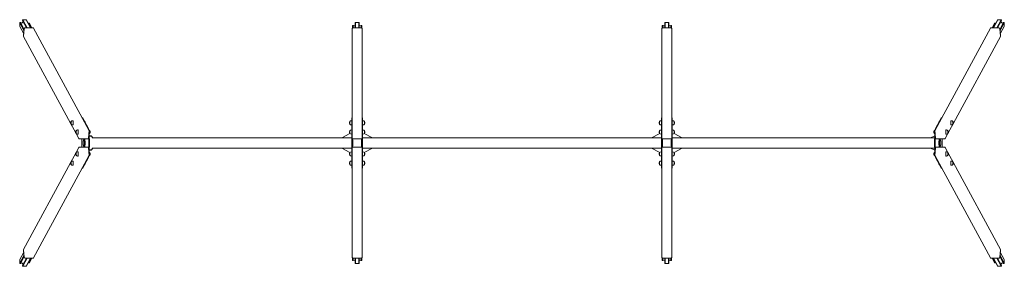
# Model space of a CAD drawing. Units: millimetres. Extents: x -4777 to 4777, y -1198 to 1198.
import ezdxf

# ---------------------------------------------------------------- set-up
doc = ezdxf.new("R2010")
doc.units = ezdxf.units.MM
doc.header["$LTSCALE"] = 20
doc.layers.add('2d', color=230, linetype='Continuous')

msp = doc.modelspace()

# ---------------------------------------------------------------- linework, layer by layer
at = {"layer": '2d', "lineweight": 0}
for p, q in [((-4776.8, 1168.1), (-4774.2, 1170.6)), ((-4776.8, 1132.7), (-4776.8, 1168.1)), ((-4735.2, 1091.2), (-4776.8, 1168.1)), ((-4734.7, 1097.5), (-4774.2, 1170.6)), ((-4774.2, 1170.6), (-4770.4, 1170.3)), ((-4734.2, 1103.5), (-4770.4, 1170.3)), ((-4748.7, 1195.3), (-4746.1, 1197.8)), ((-4748.7, 1191.2), (-4748.7, 1195.3)), ((-4707.5, 1119.2), (-4748.7, 1195.3)), ((-4709.7, 1119.2), (-4748.7, 1191.2)), ((-4703.6, 1119.2), (-4746.1, 1197.8)), ((-4746.1, 1197.8), (-4712.4, 1195.1)), ((-4671.3, 1119.2), (-4712.4, 1195.1)), ((-4712.4, 1195.1), (-4709.8, 1192.2)), ((-4670.3, 1119.2), (-4709.8, 1192.2)), ((-4664.1, 1119.2), (-4688.2, 1163.7)), ((-4688.2, 1163.7), (-4684.3, 1163.4)), ((-4660.4, 1119.2), (-4684.3, 1163.4)), ((-4684.3, 1163.4), (-4681.7, 1160.5)), ((-4659.4, 1119.2), (-4681.7, 1160.5)), ((-1521.5, 1168), (-1519, 1170.7)), ((-1521.5, 1119.2), (-1521.5, 1168)), ((-1519, 1119.2), (-1519, 1170.7)), ((-1519, 1170.7), (-1486, 1170.7)), ((-1486, 1119.2), (-1486, 1170.7)), ((-1486, 1170.7), (-1483.5, 1168)), ((-1483.5, 1119.2), (-1483.5, 1168)), ((1483.5, 1168), (1486, 1170.7)), ((1483.5, 1119.2), (1483.5, 1168)), ((1486, 1119.2), (1486, 1170.7)), ((1486, 1170.7), (1519, 1170.7)), ((1519, 1119.2), (1519, 1170.7)), ((1519, 1170.7), (1521.5, 1168)), ((1521.5, 1119.2), (1521.5, 1168)), ((4659.4, 1119.2), (4681.7, 1160.5)), ((4660.4, 1119.2), (4684.3, 1163.4)), ((4664.1, 1119.2), (4688.2, 1163.7)), ((4670.3, 1119.2), (4709.8, 1192.2)), ((4671.3, 1119.2), (4712.4, 1195.1)), ((4681.7, 1160.5), (4684.3, 1163.4)), ((4684.3, 1163.4), (4688.2, 1163.7)), ((4703.6, 1119.2), (4746.1, 1197.8)), ((4707.5, 1119.2), (4748.7, 1195.3)), ((4709.7, 1119.2), (4748.7, 1191.2)), ((4709.8, 1192.2), (4712.4, 1195.1)), ((4712.4, 1195.1), (4746.1, 1197.8)), ((4734.2, 1103.5), (4770.4, 1170.3)), ((4734.7, 1097.5), (4774.2, 1170.6)), ((4735.2, 1091.2), (4776.8, 1168.1)), ((4746.1, 1197.8), (4748.7, 1195.3)), ((4748.7, 1195.3), (4748.7, 1191.2)), ((4770.4, 1170.3), (4774.2, 1170.6)), ((4774.2, 1170.6), (4776.8, 1168.1)), ((4776.8, 1168.1), (4776.8, 1132.7)), ((-4737.6, 1060.4), (-4776.8, 1132.7)), ((-4733.5, 1110.9), (-4739.4, 1037.2)), ((-4733.9, 1107.1), (-4738.9, 1044.6)), ((-4647.8, 1118.4), (-4725.1, 1118.4)), ((-4654.7, 1119.2), (-4720.2, 1119.2)), ((-4105.2, 124.9), (-4641.3, 1114.7)), ((-1550, -1110.9), (-1550, 1110.9)), ((-1549, 1138.6), (-1546.5, 1141.3)), ((-1549, 1114.5), (-1549, 1138.6)), ((-1546.5, 1117.1), (-1546.5, 1141.3)), ((-1546.5, 1141.3), (-1542.7, 1141.3)), ((-1542.7, 1118.4), (-1542.7, 1141.3)), ((-1463, 1118.4), (-1542, 1118.4)), ((-1469, 1119.2), (-1536, 1119.2)), ((-1462.3, 1118.4), (-1462.3, 1141.3)), ((-1462.3, 1141.3), (-1458.5, 1141.3)), ((-1458.5, 1117.1), (-1458.5, 1141.3)), ((-1458.5, 1141.3), (-1456, 1138.6)), ((-1456, 1114.5), (-1456, 1138.6)), ((-1455, 1110.9), (-1455, -1110.9)), ((1455, -1110.9), (1455, 1110.9)), ((1456, 1138.6), (1458.5, 1141.3)), ((1456, 1114.5), (1456, 1138.6)), ((1458.5, 1117.1), (1458.5, 1141.3)), ((1458.5, 1141.3), (1462.3, 1141.3)), ((1462.3, 1118.4), (1462.3, 1141.3)), ((1542, 1118.4), (1463, 1118.4)), ((1536, 1119.2), (1469, 1119.2)), ((1542.7, 1118.4), (1542.7, 1141.3)), ((1542.7, 1141.3), (1546.5, 1141.3)), ((1546.5, 1117.1), (1546.5, 1141.3)), ((1546.5, 1141.3), (1549, 1138.6)), ((1549, 1114.5), (1549, 1138.6)), ((1550, 1110.9), (1550, -1110.9)), ((4105.2, 124.9), (4641.3, 1114.7)), ((4725.1, 1118.4), (4647.8, 1118.4)), ((4720.2, 1119.2), (4654.7, 1119.2)), ((4739.4, 1037.2), (4733.5, 1110.9)), ((4738.9, 1044.6), (4733.9, 1107.1)), ((4737.6, 1060.4), (4776.8, 1132.7)), ((-4283.5, 193.2), (-4738.6, 1033.4)), ((4283.5, 193.2), (4738.6, 1033.4)), ((-4260.9, 216), (-4263.6, 216)), ((-4166.5, 244), (-4169.7, 244)), ((-4163.5, 241.3), (-4108.3, 139.3)), ((-1573.1, 209), (-1573.1, 183)), ((-1555, 216), (-1557.8, 216)), ((-1555, 244), (-1555, -244)), ((-1550, 244), (-1555, 244)), ((-1455, 244), (-1450, 244)), ((-1450, -244), (-1450, 244)), ((-1450, 216), (-1447.2, 216)), ((-1431.9, 183), (-1431.9, 209)), ((1431.9, 209), (1431.9, 183)), ((1450, 216), (1447.2, 216)), ((1450, 244), (1450, -244)), ((1455, 244), (1450, 244)), ((1550, 244), (1555, 244)), ((1555, -244), (1555, 244)), ((1555, 216), (1557.8, 216)), ((1573.1, 183), (1573.1, 209)), ((4108.3, 139.3), (4163.5, 241.3)), ((4166.5, 244), (4169.7, 244)), ((4260.9, 216), (4263.6, 216)), ((-4235, 103.6), (-4277, 181.2)), ((-4260.9, 176), (-4263.6, 176)), ((-4212.3, 126.4), (-4215.1, 126.4)), ((-4104.3, 120.5), (-4110.2, 46.7)), ((-1573.1, 119.4), (-1573.1, 93.4)), ((-1555, 176), (-1557.8, 176)), ((-1555, 126.4), (-1557.8, 126.4)), ((-1450, 176), (-1447.2, 176)), ((-1450, 126.4), (-1447.2, 126.4)), ((-1431.9, 93.4), (-1431.9, 119.4)), ((1431.9, 119.4), (1431.9, 93.4)), ((1450, 176), (1447.2, 176)), ((1450, 126.4), (1447.2, 126.4)), ((1555, 176), (1557.8, 176)), ((1555, 126.4), (1557.8, 126.4)), ((1573.1, 93.4), (1573.1, 119.4)), ((4110.2, 46.7), (4104.3, 120.5)), ((4212.3, 126.4), (4215.1, 126.4)), ((4235, 103.6), (4277, 181.2)), ((4260.9, 176), (4263.6, 176)), ((-4202.5, 43.5), (-4228.5, 91.6)), ((-4212.3, 86.4), (-4215.1, 86.4)), ((-4118.2, 39.4), (-4195.4, 39.4)), ((-4160.3, 15.3), (-4159.8, 19.4)), ((-4153, 38.1), (-4149.1, 38.1)), ((-4100.2, 70.3), (-4101.9, 71.1)), ((-4079, 66.5), (-4101.7, 66.5)), ((-4080.6, 68.1), (-4079, 66.5)), ((-4079, 66.4), (-4079, 66.5)), ((-4059.1, 50.8), (-4073.3, 57.6)), ((-1555, 50.8), (-4072, 50.8)), ((-1572, 92.3), (-1650.3, 50.8)), ((-1555, 86.4), (-1557.8, 86.4)), ((-1546, 38.1), (-1550, 38.1)), ((-1546, 38.1), (-1546, -38.1)), ((-1544, 30), (-1546, 38.1)), ((-1544, 30), (-1544, -30)), ((-1463, 39.4), (-1542, 39.4)), ((-1461, 30), (-1459, 38.1)), ((-1461, -30), (-1461, 30)), ((-1459, -38.1), (-1459, 38.1)), ((-1459, 38.1), (-1455, 38.1)), ((-1450, 86.4), (-1447.2, 86.4)), ((-1450, 50.8), (1450, 50.8)), ((-1433, 92.3), (-1354.7, 50.8)), ((1433, 92.3), (1354.7, 50.8)), ((1450, 86.4), (1447.2, 86.4)), ((1459, 38.1), (1455, 38.1)), ((1459, 38.1), (1459, -38.1)), ((1461, 30), (1459, 38.1)), ((1461, 30), (1461, -30)), ((1542, 39.4), (1463, 39.4)), ((1544, 30), (1546, 38.1)), ((1544, -30), (1544, 30)), ((1546, -38.1), (1546, 38.1)), ((1546, 38.1), (1550, 38.1)), ((1555, 86.4), (1557.8, 86.4)), ((1555, 50.8), (4101.3, 50.8)), ((1572, 92.3), (1650.3, 50.8)), ((4059.1, 50.8), (4101.9, 71.1)), ((4195.4, 39.4), (4118.2, 39.4)), ((4153, 38.1), (4149.1, 38.1)), ((4160.3, 15.3), (4159.8, 19.4)), ((4202.5, 43.5), (4228.5, 91.6)), ((4212.3, 86.4), (4215.1, 86.4)), ((-4202.5, -43.5), (-4228.5, -91.6)), ((-4212.3, -86.4), (-4215.1, -86.4)), ((-4195.4, -39.4), (-4118.2, -39.4)), ((-4160.3, -15.3), (-4159.8, -19.4)), ((-4153, -38.1), (-4149.1, -38.1)), ((-4110.2, -46.7), (-4104.3, -120.5)), ((-4100.2, -70.3), (-4101.9, -71.1)), ((-4101.7, -66.5), (-4079, -66.5)), ((-4080.6, -68.1), (-4079, -66.5)), ((-4079, -66.4), (-4079, -66.5)), ((-4059.1, -50.8), (-4073.3, -57.6)), ((-1555, -50.8), (-4072, -50.8)), ((-1572, -92.3), (-1650.3, -50.8)), ((-1573.1, -93.4), (-1573.1, -119.4)), ((-1555, -86.4), (-1557.8, -86.4)), ((-1546, -38.1), (-1550, -38.1)), ((-1544, -30), (-1546, -38.1)), ((-1542, -39.4), (-1463, -39.4)), ((-1461, -30), (-1459, -38.1)), ((-1459, -38.1), (-1455, -38.1)), ((-1450, -50.8), (1450, -50.8)), ((-1450, -86.4), (-1447.2, -86.4)), ((-1433, -92.3), (-1354.7, -50.8)), ((-1431.9, -119.4), (-1431.9, -93.4)), ((1433, -92.3), (1354.7, -50.8)), ((1431.9, -93.4), (1431.9, -119.4)), ((1450, -86.4), (1447.2, -86.4)), ((1459, -38.1), (1455, -38.1)), ((1461, -30), (1459, -38.1)), ((1463, -39.4), (1542, -39.4)), ((1544, -30), (1546, -38.1)), ((1546, -38.1), (1550, -38.1)), ((1555, -50.8), (4101.3, -50.8)), ((1555, -86.4), (1557.8, -86.4)), ((1572, -92.3), (1650.3, -50.8)), ((1573.1, -119.4), (1573.1, -93.4)), ((4059.1, -50.8), (4101.9, -71.1)), ((4104.3, -120.5), (4110.2, -46.7)), ((4118.2, -39.4), (4195.4, -39.4)), ((4153, -38.1), (4149.1, -38.1)), ((4160.3, -15.3), (4159.8, -19.4)), ((4202.5, -43.5), (4228.5, -91.6)), ((4212.3, -86.4), (4215.1, -86.4)), ((-4105.2, -124.9), (-4641.3, -1114.7)), ((-4235, -103.6), (-4277, -181.2)), ((-4260.9, -176), (-4263.6, -176)), ((-4212.3, -126.4), (-4215.1, -126.4)), ((-4108.3, -139.3), (-4163.5, -241.3)), ((-1573.1, -183), (-1573.1, -209)), ((-1555, -126.4), (-1557.8, -126.4)), ((-1555, -176), (-1557.8, -176)), ((-1450, -126.4), (-1447.2, -126.4)), ((-1450, -176), (-1447.2, -176)), ((-1431.9, -209), (-1431.9, -183)), ((1431.9, -183), (1431.9, -209)), ((1450, -126.4), (1447.2, -126.4)), ((1450, -176), (1447.2, -176)), ((1555, -126.4), (1557.8, -126.4)), ((1555, -176), (1557.8, -176)), ((1573.1, -209), (1573.1, -183)), ((4105.2, -124.9), (4641.3, -1114.7)), ((4163.5, -241.3), (4108.3, -139.3)), ((4212.3, -126.4), (4215.1, -126.4)), ((4235, -103.6), (4277, -181.2)), ((4260.9, -176), (4263.6, -176)), ((-4283.5, -193.2), (-4738.6, -1033.4)), ((-4260.9, -216), (-4263.6, -216)), ((-4166.5, -244), (-4169.7, -244)), ((-1555, -216), (-1557.8, -216)), ((-1550, -244), (-1555, -244)), ((-1455, -244), (-1450, -244)), ((-1450, -216), (-1447.2, -216)), ((1450, -216), (1447.2, -216)), ((1455, -244), (1450, -244)), ((1550, -244), (1555, -244)), ((1555, -216), (1557.8, -216)), ((4166.5, -244), (4169.7, -244)), ((4260.9, -216), (4263.6, -216)), ((4283.5, -193.2), (4738.6, -1033.4)), ((-4739.4, -1037.2), (-4733.5, -1110.9)), ((-4738.9, -1044.6), (-4733.9, -1107.1)), ((4733.5, -1110.9), (4739.4, -1037.2)), ((4733.9, -1107.1), (4738.9, -1044.6)), ((-4737.6, -1060.4), (-4776.8, -1132.7)), ((-4735.2, -1091.2), (-4776.8, -1168.1)), ((-4776.8, -1168.1), (-4776.8, -1132.7)), ((-4734.7, -1097.5), (-4774.2, -1170.6)), ((-4734.2, -1103.5), (-4770.4, -1170.3)), ((-4707.5, -1119.2), (-4748.7, -1195.3)), ((-4709.7, -1119.2), (-4748.7, -1191.2)), ((-4703.6, -1119.2), (-4746.1, -1197.8)), ((-4725.1, -1118.4), (-4647.8, -1118.4)), ((-4720.2, -1119.2), (-4654.7, -1119.2)), ((-4671.3, -1119.2), (-4712.4, -1195.1)), ((-4670.3, -1119.2), (-4709.8, -1192.2)), ((-4664.1, -1119.2), (-4688.2, -1163.7)), ((-4660.4, -1119.2), (-4684.3, -1163.4)), ((-4659.4, -1119.2), (-4681.7, -1160.5)), ((-1549, -1114.5), (-1549, -1138.6)), ((-1546.5, -1141.3), (-1549, -1138.6)), ((-1546.5, -1117.1), (-1546.5, -1141.3)), ((-1542.7, -1141.3), (-1546.5, -1141.3)), ((-1542.7, -1118.4), (-1542.7, -1141.3)), ((-1542, -1118.4), (-1463, -1118.4)), ((-1536, -1119.2), (-1469, -1119.2)), ((-1521.5, -1119.2), (-1521.5, -1168)), ((-1519, -1119.2), (-1519, -1170.7)), ((-1486, -1119.2), (-1486, -1170.7)), ((-1483.5, -1119.2), (-1483.5, -1168)), ((-1462.3, -1118.4), (-1462.3, -1141.3)), ((-1458.5, -1141.3), (-1462.3, -1141.3)), ((-1458.5, -1117.1), (-1458.5, -1141.3)), ((-1456, -1138.6), (-1458.5, -1141.3)), ((-1456, -1114.5), (-1456, -1138.6)), ((1456, -1114.5), (1456, -1138.6)), ((1458.5, -1141.3), (1456, -1138.6)), ((1458.5, -1117.1), (1458.5, -1141.3)), ((1462.3, -1141.3), (1458.5, -1141.3)), ((1462.3, -1118.4), (1462.3, -1141.3)), ((1463, -1118.4), (1542, -1118.4)), ((1469, -1119.2), (1536, -1119.2)), ((1483.5, -1119.2), (1483.5, -1168)), ((1486, -1119.2), (1486, -1170.7)), ((1519, -1119.2), (1519, -1170.7)), ((1521.5, -1119.2), (1521.5, -1168)), ((1542.7, -1118.4), (1542.7, -1141.3)), ((1546.5, -1141.3), (1542.7, -1141.3)), ((1546.5, -1117.1), (1546.5, -1141.3)), ((1549, -1138.6), (1546.5, -1141.3)), ((1549, -1114.5), (1549, -1138.6)), ((4647.8, -1118.4), (4725.1, -1118.4)), ((4654.7, -1119.2), (4720.2, -1119.2)), ((4659.4, -1119.2), (4681.7, -1160.5)), ((4660.4, -1119.2), (4684.3, -1163.4)), ((4664.1, -1119.2), (4688.2, -1163.7)), ((4670.3, -1119.2), (4709.8, -1192.2)), ((4671.3, -1119.2), (4712.4, -1195.1)), ((4703.6, -1119.2), (4746.1, -1197.8)), ((4707.5, -1119.2), (4748.7, -1195.3)), ((4709.7, -1119.2), (4748.7, -1191.2)), ((4734.2, -1103.5), (4770.4, -1170.3)), ((4734.7, -1097.5), (4774.2, -1170.6)), ((4735.2, -1091.2), (4776.8, -1168.1)), ((4737.6, -1060.4), (4776.8, -1132.7)), ((4776.8, -1132.7), (4776.8, -1168.1)), ((-4774.2, -1170.6), (-4776.8, -1168.1)), ((-4770.4, -1170.3), (-4774.2, -1170.6)), ((-4748.7, -1195.3), (-4748.7, -1191.2)), ((-4746.1, -1197.8), (-4748.7, -1195.3)), ((-4712.4, -1195.1), (-4746.1, -1197.8)), ((-4709.8, -1192.2), (-4712.4, -1195.1)), ((-4684.3, -1163.4), (-4688.2, -1163.7)), ((-4681.7, -1160.5), (-4684.3, -1163.4)), ((-1519, -1170.7), (-1521.5, -1168)), ((-1486, -1170.7), (-1519, -1170.7)), ((-1483.5, -1168), (-1486, -1170.7)), ((1486, -1170.7), (1483.5, -1168)), ((1519, -1170.7), (1486, -1170.7)), ((1521.5, -1168), (1519, -1170.7)), ((4684.3, -1163.4), (4681.7, -1160.5)), ((4688.2, -1163.7), (4684.3, -1163.4)), ((4712.4, -1195.1), (4709.8, -1192.2)), ((4746.1, -1197.8), (4712.4, -1195.1)), ((4748.7, -1195.3), (4746.1, -1197.8)), ((4748.7, -1191.2), (4748.7, -1195.3)), ((4774.2, -1170.6), (4770.4, -1170.3)), ((4776.8, -1168.1), (4774.2, -1170.6))]:
    msp.add_line(p, q, dxfattribs=at)
for centre, radius, start, end in [((-4263.7, 196), 20, 140.97867, 219.02133), ((-4263.6, 196), 20, 90, 139.68308), ((-4160.3, 196), 20, 38.4266, 48.96947), ((-4160.2, 196), 20, 7.03822, 39.02133), ((-1557.9, 196), 20, 139.4584, 220.5416), ((-1557.8, 196), 20, 90, 140.02151), ((-1447.2, 196), 20, 39.97849, 90), ((-1447.1, 196), 20, 319.4584, 40.5416), ((1447.1, 196), 20, 139.4584, 220.5416), ((1447.2, 196), 20, 90, 140.02151), ((1557.8, 196), 20, 39.97849, 90), ((1557.9, 196), 20, 319.4584, 40.5416), ((4160.2, 196), 20, 140.97867, 172.96178), ((4160.3, 196), 20, 131.03053, 141.5734), ((4263.6, 196), 20, 40.31692, 90), ((4263.7, 196), 20, 320.97867, 39.02133), ((-4263.6, 196), 20, 220.31692, 270), ((-4215.2, 106.4), 20, 140.97867, 219.02133), ((-4215.1, 106.4), 20, 90, 139.68308), ((-4112.3, 121.1), 8, 355.43691, 28.44124), ((-4111.8, 106.4), 20, 38.4266, 69.23161), ((-4111.7, 106.4), 20, 320.97867, 39.02133), ((-1557.9, 106.4), 20, 139.4584, 220.5416), ((-1557.8, 196), 20, 219.97849, 270), ((-1557.8, 106.4), 20, 90, 140.02151), ((-1447.2, 196), 20, 270, 320.02151), ((-1447.2, 106.4), 20, 39.97849, 90), ((-1447.1, 106.4), 20, 319.4584, 40.5416), ((1447.1, 106.4), 20, 139.4584, 220.5416), ((1447.2, 196), 20, 219.97849, 270), ((1447.2, 106.4), 20, 90, 140.02151), ((1557.8, 196), 20, 270, 320.02151), ((1557.8, 106.4), 20, 39.97849, 90), ((1557.9, 106.4), 20, 319.4584, 40.5416), ((4111.7, 106.4), 20, 140.97867, 219.02133), ((4111.8, 106.4), 20, 110.76839, 141.5734), ((4112.3, 121.1), 8, 151.55876, 184.56309), ((4215.1, 106.4), 20, 40.31692, 90), ((4215.2, 106.4), 20, 320.97867, 39.02133), ((4263.6, 196), 20, 270, 319.68308), ((-4215.1, 106.4), 20, 220.31692, 270), ((-4195.4, 47.4), 8, 208.44124, 270), ((-4118.2, 47.4), 8, 270, 355.43691), ((-4111.8, 106.4), 20, 297.57411, 321.5734), ((-4095, -12.5), 83, 82.4048, 94.72631), ((-4084.8, 63.8), 6, 45.23389, 82.4048), ((-4095, 49.8), 23, 2.40877, 45.92079), ((-1557.8, 106.4), 20, 219.97849, 270), ((-1542, 47.4), 8, 180, 270), ((-1463, 47.4), 8, 270, 0), ((-1447.2, 106.4), 20, 270, 320.02151), ((1447.2, 106.4), 20, 219.97849, 270), ((1463, 47.4), 8, 180, 270), ((1542, 47.4), 8, 270, 0), ((1557.8, 106.4), 20, 270, 320.02151), ((4111.8, 106.4), 20, 218.4266, 242.42589), ((4118.2, 47.4), 8, 184.56309, 270), ((4195.4, 47.4), 8, 270, 331.55876), ((4215.1, 106.4), 20, 270, 319.68308), ((-4215.2, -106.4), 20, 140.97867, 219.02133), ((-4215.1, -106.4), 20, 90, 139.68308), ((-4195.4, -47.4), 8, 90, 151.55876), ((-4118.2, -47.4), 8, 4.56309, 90), ((-4111.8, -106.4), 20, 38.4266, 62.42589), ((-4095, 12.5), 83, 265.27371, 277.59519), ((-4111.7, -106.4), 20, 320.97867, 39.02133), ((-4084.8, -63.8), 6, 277.5952, 314.76611), ((-4095, -49.8), 23, 314.07921, 357.59123), ((-1557.9, -106.4), 20, 139.4584, 220.5416), ((-1557.8, -106.4), 20, 90, 140.02151), ((-1542, -47.4), 8, 90, 180), ((-1463, -47.4), 8, 0, 90), ((-1447.2, -106.4), 20, 39.97849, 90), ((-1447.1, -106.4), 20, 319.4584, 40.5416), ((1447.1, -106.4), 20, 139.4584, 220.5416), ((1447.2, -106.4), 20, 90, 140.02151), ((1463, -47.4), 8, 90, 180), ((1542, -47.4), 8, 0, 90), ((1557.8, -106.4), 20, 39.97849, 90), ((1557.9, -106.4), 20, 319.4584, 40.5416), ((4111.7, -106.4), 20, 140.97867, 219.02133), ((4111.8, -106.4), 20, 117.57411, 141.5734), ((4118.2, -47.4), 8, 90, 175.43691), ((4195.4, -47.4), 8, 28.44124, 90), ((4215.1, -106.4), 20, 40.31692, 90), ((4215.2, -106.4), 20, 320.97867, 39.02133), ((-4263.7, -196), 20, 140.97867, 219.02133), ((-4263.6, -196), 20, 90, 139.68308), ((-4215.1, -106.4), 20, 220.31692, 270), ((-4112.3, -121.1), 8, 331.55876, 4.56309), ((-4111.8, -106.4), 20, 290.76839, 321.5734), ((-1557.9, -196), 20, 139.4584, 220.5416), ((-1557.8, -106.4), 20, 219.97849, 270), ((-1557.8, -196), 20, 90, 140.02151), ((-1447.2, -106.4), 20, 270, 320.02151), ((-1447.2, -196), 20, 39.97849, 90), ((-1447.1, -196), 20, 319.4584, 40.5416), ((1447.1, -196), 20, 139.4584, 220.5416), ((1447.2, -106.4), 20, 219.97849, 270), ((1447.2, -196), 20, 90, 140.02151), ((1557.8, -106.4), 20, 270, 320.02151), ((1557.8, -196), 20, 39.97849, 90), ((1557.9, -196), 20, 319.4584, 40.5416), ((4111.8, -106.4), 20, 218.4266, 249.23161), ((4112.3, -121.1), 8, 175.43691, 208.44124), ((4215.1, -106.4), 20, 270, 319.68308), ((4263.6, -196), 20, 40.31692, 90), ((4263.7, -196), 20, 320.97867, 39.02133), ((-4263.6, -196), 20, 220.31692, 270), ((-4160.3, -196), 20, 311.03053, 321.5734), ((-4160.2, -196), 20, 320.97867, 352.96178), ((-1557.8, -196), 20, 219.97849, 270), ((-1447.2, -196), 20, 270, 320.02151), ((1447.2, -196), 20, 219.97849, 270), ((1557.8, -196), 20, 270, 320.02151), ((4160.2, -196), 20, 187.03822, 219.02133), ((4160.3, -196), 20, 218.4266, 228.96947), ((4263.6, -196), 20, 270, 319.68308)]:
    msp.add_arc(centre, radius, start, end, dxfattribs=at)
for centre, major_axis, ratio, start_param, end_param in [((-4759.9, 1181.2), (-7.8, 14.4), 0.913179, 1.85866, 4.500153), ((-4698.6, 1176.3), (7.8, -14.4), 0.913179, -0.155225, 0.212236), ((4698.6, 1176.3), (7.8, 14.4), 0.913179, 2.929356, 3.296818), ((4759.9, 1181.2), (-7.8, -14.4), 0.913179, -1.35856, 1.282932), ((-1532.5, 1153), (0, 16.1), 0.93358, 2.394008, 3.964805), ((-1472.5, 1153), (0, -16.1), 0.93358, -0.823212, 0.747584), ((1472.5, 1153), (0, 16.1), 0.93358, 2.394008, 3.964805), ((1532.5, 1153), (0, -16.1), 0.93358, -0.823212, 0.747584), ((-4278.6, 196), (0, -13), 0.207912, -0.251138, 3.39273), ((-4260.9, 196), (0, 20), 0.207912, -1.937315, 0), ((4260.9, 196), (0, 20), 0.207912, 0, 1.937315), ((4278.6, 196), (0, 13), 0.207912, 0.366519, 3.39273), ((4278.6, 196), (0, 13), 0.207912, -0.251138, 0.366519), ((-4260.9, 196), (0, -20), 0.207912, 0, 1.204277), ((-4230.1, 106.4), (0, -13), 0.207912, -0.251138, 3.39273), ((-4212.3, 106.4), (0, 20), 0.207912, -1.937315, 0), ((-4212.3, 106.4), (0, -20), 0.207912, 0, 1.204277), ((4212.3, 106.4), (0, 20), 0.207912, 0, 1.937315), ((4212.3, 106.4), (0, -20), 0.207912, -1.204277, 0), ((4230.1, 106.4), (0, 13), 0.207912, 0.366519, 3.39273), ((4230.1, 106.4), (0, 13), 0.207912, -0.251138, 0.366519), ((4260.9, 196), (0, -20), 0.207912, -1.204277, 0), ((-4297.5, 0), (0, 600), 0.207912, -1.636433, -1.50516), ((4297.5, 0), (0, -600), 0.207912, -1.636433, -1.50516), ((-4230.1, -106.4), (0, -13), 0.207912, 0.366519, 3.39273), ((-4212.3, -106.4), (0, 20), 0.207912, -1.204277, 0), ((4212.3, -106.4), (0, 20), 0.207912, 0, 1.204277), ((4230.1, -106.4), (0, 13), 0.207912, -0.251138, 3.39273), ((-4278.6, -196), (0, -13), 0.207912, 0.366519, 3.39273), ((-4260.9, -196), (0, 20), 0.207912, -1.204277, 0), ((-4260.9, -196), (0, -20), 0.207912, 0, 1.937315), ((-4230.1, -106.4), (0, -13), 0.207912, -0.251138, 0.366519), ((-4212.3, -106.4), (0, -20), 0.207912, 0, 1.937315), ((4212.3, -106.4), (0, -20), 0.207912, -1.937315, 0), ((4260.9, -196), (0, -20), 0.207912, -1.937315, 0), ((4260.9, -196), (0, 20), 0.207912, 0, 1.204277), ((4278.6, -196), (0, 13), 0.207912, -0.251138, 3.39273), ((-4278.6, -196), (0, -13), 0.207912, -0.251138, 0.366519), ((-1532.5, -1153), (0, 16.1), 0.93358, -0.823212, 0.747584), ((-1472.5, -1153), (0, -16.1), 0.93358, 2.394008, 3.964805), ((1472.5, -1153), (0, 16.1), 0.93358, -0.823212, 0.747584), ((1532.5, -1153), (0, -16.1), 0.93358, 2.394008, 3.964805), ((-4759.9, -1181.2), (7.8, 14.4), 0.913179, -1.35856, 1.282932), ((-4698.6, -1176.3), (-7.8, -14.4), 0.913179, 2.929356, 3.296818), ((4698.6, -1176.3), (-7.8, 14.4), 0.913179, -0.155225, 0.212236), ((4759.9, -1181.2), (7.8, -14.4), 0.913179, 1.85866, 4.500153)]:
    msp.add_ellipse(centre, major_axis=major_axis, ratio=ratio, start_param=start_param, end_param=end_param, dxfattribs=at)
at = {"layer": '2d', "lineweight": 0, "extrusion": (0, 0, -1)}
for centre, major_axis, ratio, start_param, end_param in [((-4721.2, 1107.1), (11.4, 6.2), 0.913179, -2.606245, -2.460199), ((-4725.6, 1110.9), (7.03, 3.81), 0.913179, -2.606245, -1.035448), ((-4721.2, 1107.1), (11.4, 6.2), 0.913179, -1.413777, -1.035448), ((-4655.7, 1107.1), (11.4, 6.2), 0.913179, -1.035448, -0.657119), ((-4648.4, 1110.9), (7.03, 3.81), 0.913179, -1.035448, 0), ((-1542, 1110.9), (-8, 0), 0.93358, 0, 1.570796), ((-1536, 1107.1), (13, 0), 0.93358, -1.949126, -1.570796), ((-1469, 1107.1), (13, 0), 0.93358, -1.570796, -1.192467), ((-1463, 1110.9), (8, 0), 0.93358, -1.570796, 0), ((1463, 1110.9), (-8, 0), 0.93358, 0, 1.570796), ((1469, 1107.1), (13, 0), 0.93358, -1.949126, -1.570796), ((1536, 1107.1), (13, 0), 0.93358, -1.570796, -1.192467), ((1542, 1110.9), (8, 0), 0.93358, -1.570796, 0), ((4648.4, 1110.9), (-7.03, 3.81), 0.913179, 0, 1.035448), ((4655.7, 1107.1), (11.4, -6.2), 0.913179, -2.484474, -2.106144), ((4721.2, 1107.1), (11.4, -6.2), 0.913179, -2.106144, -1.727815), ((4725.6, 1110.9), (7.03, -3.81), 0.913179, -2.106144, -0.535348), ((4721.2, 1107.1), (11.4, -6.2), 0.913179, -0.681394, -0.535348), ((-4731.5, 1037.2), (-7.03, -3.81), 0.913179, 0, 0.535348), ((-4726.2, 1044.6), (-11.4, -6.2), 0.913179, 0.389302, 0.535348), ((4731.5, 1037.2), (7.03, -3.81), 0.913179, -0.535348, 0), ((4726.2, 1044.6), (11.4, -6.2), 0.913179, -0.535348, -0.389302), ((-4166.5, 204), (0, 40), 0.207912, 0, 0.366519), ((-4145.3, 196), (0, 13), 0.207912, 0.095874, 0.366519), ((-4145.3, 196), (0, 12.8), 0.207912, 0.256305, 0.928107), ((-4145.3, 196), (0, 13), 0.207912, 0.366519, 0.946188), ((4145.3, 196), (0, 13), 0.207912, -0.946188, -0.095874), ((4145.3, 196), (0, 12.8), 0.207912, -0.928107, -0.256305), ((4166.5, 204), (0, 40), 0.207912, -0.366519, 0), ((-4110.9, 106.6), (0, 35), 0.207912, 0.366519, 1.10036), ((-4110.9, 106.6), (0, -35), 0.207912, -2.007215, -1.83053), ((-4194.3, 0), (0, -450), 0.207912, -1.83053, -1.311063), ((-4096.8, 106.4), (0, 13), 0.207912, 0.095874, 0.366519), ((-4096.8, 106.4), (0, 13), 0.207912, 0.366519, 3.045719), ((-4096.8, 106.4), (0, 12.8), 0.207912, 0.256305, 1.937315), ((-4096.8, 106.4), (0, -12.8), 0.207912, -1.204277, -0.256305), ((4096.8, 106.4), (0, 12.8), 0.207912, -1.937315, -0.256305), ((4096.8, 106.4), (0, -13), 0.207912, 0.095874, 3.045719), ((4096.8, 106.4), (0, -12.8), 0.207912, 0.256305, 1.204277), ((4194.3, 0), (0, 450), 0.207912, -1.83053, -1.311063), ((4110.9, 106.6), (0, 35), 0.207912, -1.311063, -1.134377), ((4110.9, 106.6), (0, 35), 0.207912, -1.10036, -0.366519), ((-4155, 0), (0, 30), 0.207912, -1.570796, 1.570796), ((-4155, 0), (0, -30), 0.207912, -1.570796, 1.570796), ((-4153, 0), (0, 38.1), 0.207912, -1.036946, 1.570796), ((-4153, 0), (0, -38.1), 0.207912, -1.570796, 1.036946), ((-4149.1, 0), (0, 38.1), 0.207912, 0, 1.570796), ((-4149.1, 0), (0, -38.1), 0.207912, -1.570796, 0), ((-4199.1, 0), (0, -450), 0.207912, -1.758041, -1.383552), ((4199.1, 0), (0, 450), 0.207912, -1.758041, -1.383552), ((4149.1, 0), (0, 38.1), 0.207912, -1.570796, 0), ((4153, 0), (0, 38.1), 0.207912, -1.570796, 1.036946), ((4155, 0), (0, 30), 0.207912, -1.570796, 1.570796), ((-4096.8, -106.4), (0, 13), 0.207912, 0.095874, 3.045719), ((-4096.8, -106.4), (0, 12.8), 0.207912, 0.256305, 1.204277), ((4096.8, -106.4), (0, -13), 0.207912, 0.366519, 3.045719), ((4096.8, -106.4), (0, 12.8), 0.207912, -1.204277, -0.256305), ((4149.1, 0), (0, -38.1), 0.207912, 0, 1.570796), ((4153, 0), (0, -38.1), 0.207912, -1.036946, 1.570796), ((4155, 0), (0, -30), 0.207912, -1.570796, 1.570796), ((-4110.9, -106.6), (0, -35), 0.207912, -1.10036, -0.366519), ((-4110.9, -106.6), (0, -35), 0.207912, -1.311063, -1.134377), ((-4096.8, -106.4), (0, -12.8), 0.207912, -1.937315, -0.256305), ((4096.8, -106.4), (0, -12.8), 0.207912, 0.256305, 1.937315), ((4096.8, -106.4), (0, -13), 0.207912, 0.095874, 0.366519), ((4110.9, -106.6), (0, 35), 0.207912, -2.007215, -1.83053), ((4110.9, -106.6), (0, -35), 0.207912, 0.366519, 1.10036), ((-4166.5, -204), (0, -40), 0.207912, -0.366519, 0), ((-4145.3, -196), (0, -13), 0.207912, -0.946188, -0.095874), ((-4145.3, -196), (0, -12.8), 0.207912, -0.928107, -0.256305), ((4145.3, -196), (0, -13), 0.207912, 0.366519, 0.946188), ((4145.3, -196), (0, -12.8), 0.207912, 0.256305, 0.928107), ((4145.3, -196), (0, -13), 0.207912, 0.095874, 0.366519), ((4166.5, -204), (0, -40), 0.207912, 0, 0.366519), ((-4731.5, -1037.2), (-7.03, 3.81), 0.913179, -0.535348, 0), ((-4726.2, -1044.6), (-11.4, 6.2), 0.913179, -0.535348, -0.389302), ((4731.5, -1037.2), (7.03, 3.81), 0.913179, 0, 0.535348), ((4726.2, -1044.6), (11.4, 6.2), 0.913179, 0.389302, 0.535348), ((-4721.2, -1107.1), (-11.4, 6.2), 0.913179, -0.681394, -0.535348), ((-4725.6, -1110.9), (-7.03, 3.81), 0.913179, -2.106144, -0.535348), ((-4721.2, -1107.1), (-11.4, 6.2), 0.913179, -2.106144, -1.727815), ((-4655.7, -1107.1), (-11.4, 6.2), 0.913179, -2.484474, -2.106144), ((-4648.4, -1110.9), (7.03, -3.81), 0.913179, 0, 1.035448), ((-1542, -1110.9), (-8, 0), 0.93358, -1.570796, 0), ((-1536, -1107.1), (-13, 0), 0.93358, -1.570796, -1.192467), ((-1469, -1107.1), (-13, 0), 0.93358, -1.949126, -1.570796), ((-1463, -1110.9), (8, 0), 0.93358, 0, 1.570796), ((1463, -1110.9), (-8, 0), 0.93358, -1.570796, 0), ((1469, -1107.1), (-13, 0), 0.93358, -1.570796, -1.192467), ((1536, -1107.1), (-13, 0), 0.93358, -1.949126, -1.570796), ((1542, -1110.9), (8, 0), 0.93358, 0, 1.570796), ((4648.4, -1110.9), (-7.03, -3.81), 0.913179, -1.035448, 0), ((4655.7, -1107.1), (-11.4, -6.2), 0.913179, -1.035448, -0.657119), ((4721.2, -1107.1), (-11.4, -6.2), 0.913179, -1.413777, -1.035448), ((4725.6, -1110.9), (-7.03, -3.81), 0.913179, -2.606245, -1.035448), ((4721.2, -1107.1), (-11.4, -6.2), 0.913179, -2.606245, -2.460199)]:
    msp.add_ellipse(centre, major_axis=major_axis, ratio=ratio, start_param=start_param, end_param=end_param, dxfattribs=at)

doc.saveas('drawing.dxf')
